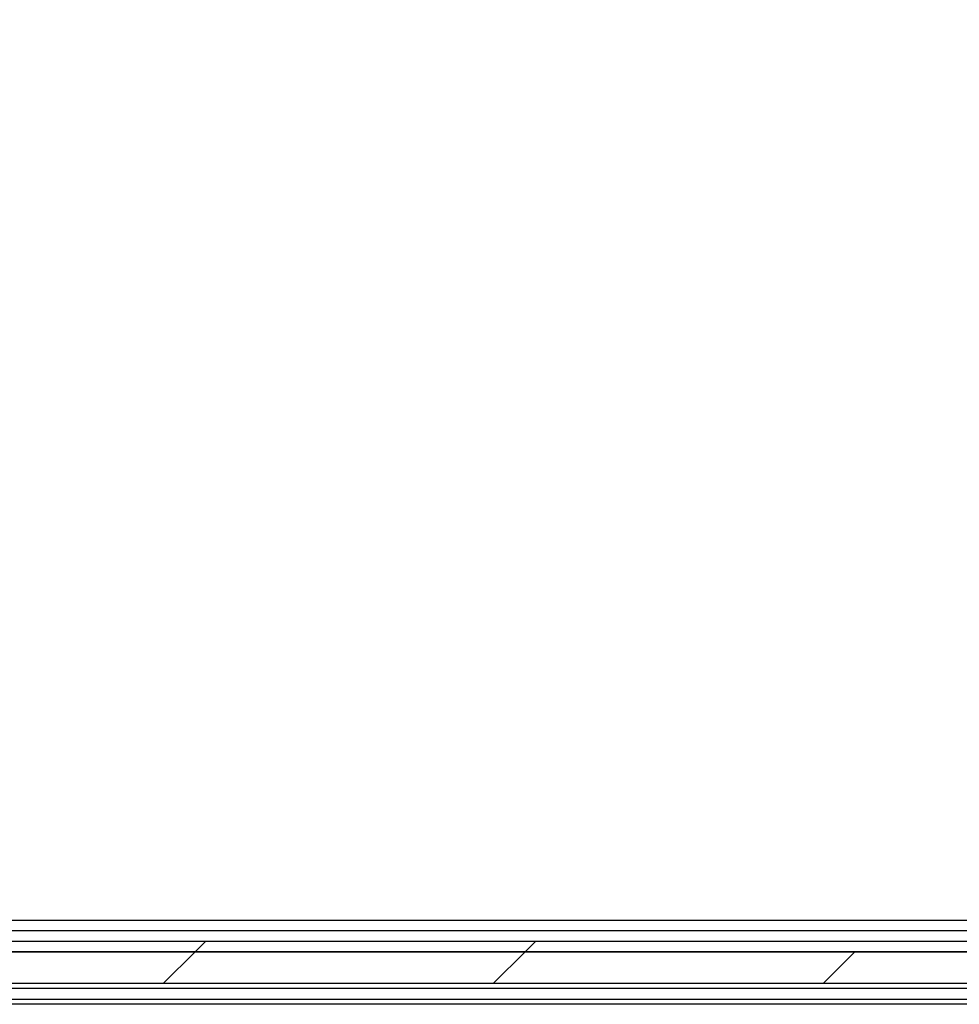
# Model space of a CAD drawing. Units: millimetres. Extents: x 1 to 418, y -29 to 291.
# Drawn here: x 231 to 244, y 152 to 165 of the extents above; entities that cross this region are included whole.
import ezdxf

# ---------------------------------------------------------------- set-up
doc = ezdxf.new("R2010")
doc.units = ezdxf.units.MM

msp = doc.modelspace()

# ---------------------------------------------------------------- hatches: boundary and pattern name
at = {"linetype": 'Continuous', "lineweight": 18}
h = msp.add_hatch(dxfattribs=at)
h.set_pattern_fill('ANSI32', angle=3e-322, style=0)
edge = h.paths.add_edge_path(flags=0)
edge.add_line((229.700499, 152.952093), (227.313302, 173.904249))
edge.add_line((227.313302, 173.904249), (227.171364, 173.888077))
edge.add_line((227.171364, 173.888077), (229.55856, 152.935921))
edge.add_arc((229.842438, 152.968265), 0.285714, 186.5, 270)
edge.add_line((229.842438, 152.682551), (257.673006, 152.682551))
edge.add_arc((257.673006, 152.968265), 0.285714, 270, 353.5)
edge.add_line((257.956883, 152.935921), (260.34408, 173.888077))
edge.add_line((260.34408, 173.888077), (260.202141, 173.904249))
edge.add_line((260.202141, 173.904249), (257.814945, 152.952093))
edge.add_arc((257.673006, 152.968265), 0.142857, 270, 353.5, ccw=False)
edge.add_line((257.673006, 152.825408), (229.842438, 152.825408))
edge.add_arc((229.842438, 152.968265), 0.142857, 186.5, 270, ccw=False)
h = msp.add_hatch(dxfattribs=at)
h.set_pattern_fill('ANSI31', angle=3e-322, style=0)
h.paths.add_polyline_path([(265.043436, 152.682551), (222.472008, 152.682551), (222.472008, 152.253979), (265.043436, 152.253979)], flags=0)

# ---------------------------------------------------------------- linework, layer by layer
at = {"color": 7, "linetype": 'Continuous', "lineweight": 25}
for p, q in [((257.540884, 153.111122), (229.97456, 153.111122)), ((257.540884, 152.968265), (229.97456, 152.968265)), ((257.673006, 152.825408), (229.842438, 152.825408)), ((222.472008, 152.682551), (265.043436, 152.682551)), ((257.673006, 152.682551), (229.842438, 152.682551)), ((222.472008, 152.253979), (265.043436, 152.253979)), ((264.442421, 152.182551), (223.073023, 152.182551)), ((223.073023, 152.039693), (264.442421, 152.039693)), ((264.442421, 151.968265), (223.073023, 151.968265))]:
    msp.add_line(p, q, dxfattribs=at)

doc.saveas('drawing.dxf')
